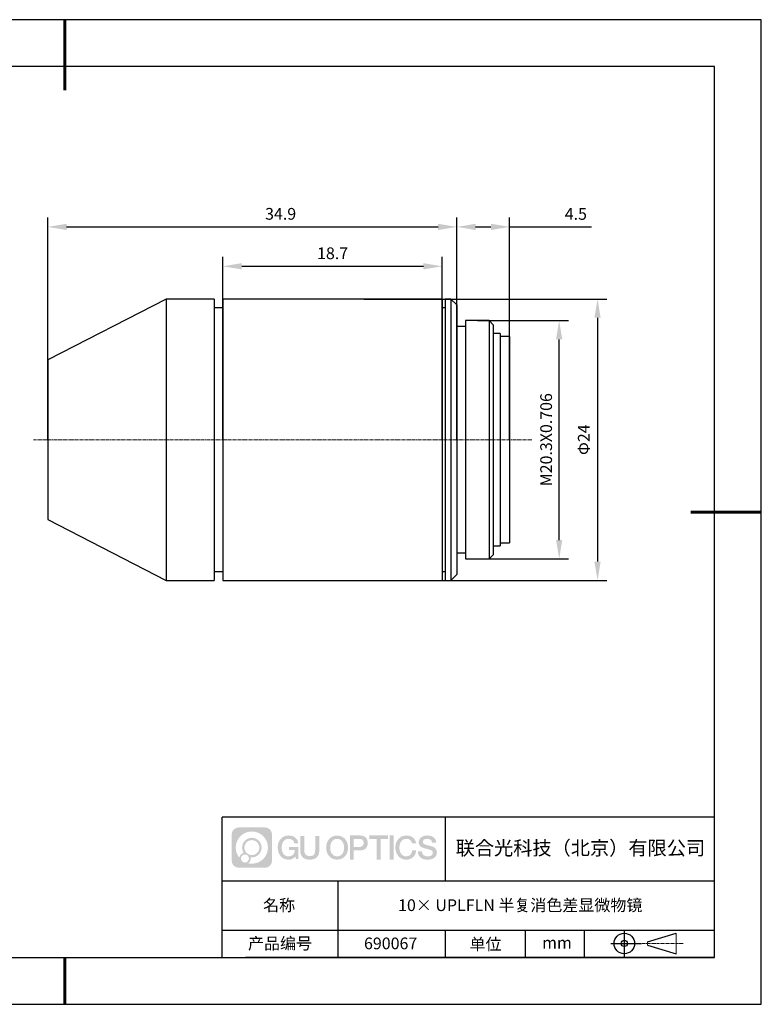
# Model space of a CAD drawing. Units: millimetres. Extents: x 0 to 297, y 0 to 210.
# Drawn here: x 139 to 297, y 0 to 210 of the extents above; entities that cross this region are included whole.
import ezdxf

# ---------------------------------------------------------------- set-up
doc = ezdxf.new("R2010")
doc.units = ezdxf.units.MM
doc.header["$PDSIZE"] = -1
doc.linetypes.add('CENTER', pattern=[10.16, 6.35, -1.27, 1.27, -1.27])
doc.linetypes.add('CENTER2', pattern=[1.125, 0.75, -0.125, 0.125, -0.125])
for name, color, linetype in [('1轮廓实线层', 7, 'Continuous'), ('6文字层', 3, 'Continuous'), ('细实线层', 7, 'Continuous')]:
    doc.layers.add(name, color=color, linetype=linetype)
for name, color, linetype, lineweight in [('3中心线层', 1, 'CENTER', 9), ('7标注层', 4, 'Continuous', 5), ('粗实线层', 7, 'Continuous', 25)]:
    doc.layers.add(name, color=color, linetype=linetype, lineweight=lineweight)
doc.styles.add('TH-GBD2M', font='calibri.ttf', dxfattribs={"width": 0.8, "height": 2.5})
doc.dimstyles.new('TH-GBD2M', dxfattribs={"dimtxt": 2.5, "dimasz": 4, "dimexe": 2, "dimexo": 0, "dimgap": 1.5, "dimtad": 1, "dimtoh": 1, "dimdec": 1, "dimlfac": 0.4, "dimzin": 12, "dimdsep": 46, "dimtxsty": 'TH-GBD2M', "dimcen": 0.09, "dimclrt": 3, "dimadec": 0, "dimazin": 3, "dimtfac": 1, "dimtdec": 1, "dimtmove": 0, "dimatfit": 3, "dimfxl": 1, "dimtolj": 1, "dimtzin": 0, "dimarcsym": 0})

# ---------------------------------------------------------------- blocks, each defined once
blk = doc.blocks.new('*X17')
at = {"layer": '粗实线层', "lineweight": 60}
for p, q in [((0, 105), (0, 90)), ((148.5, 0), (133.5, 0)), ((0, -105), (0, -95))]:
    blk.add_line(p, q, dxfattribs=at)
at = {"layer": '粗实线层'}
for p, q in [((138.5, 95), (-138.5, 95)), ((138.5, -95), (138.5, 95)), ((-138.5, -95), (138.5, -95))]:
    blk.add_line(p, q, dxfattribs=at)
at = {"layer": '细实线层'}
for p, q in [((148.5, 105), (-148.5, 105)), ((148.5, -105), (148.5, 105)), ((-148.5, -105), (148.5, -105))]:
    blk.add_line(p, q, dxfattribs=at)
blk = doc.blocks.new('视角符号')
at = {"layer": '3中心线层', "color": 7}
for p, q in [((11.11, -2.19), (11.11, 2.19)), ((4.98, -0.33), (4.98, 0.33))]:
    blk.add_line(p, q, dxfattribs=at)
at = {"layer": '3中心线层', "color": 7, "ltscale": 0.1}
blk.add_line((3.83, 0), (12.55, 0), dxfattribs=at)
at = {"layer": '细实线层'}
for p, q in [((0.01, 2.92), (0.01, -2.92)), ((4.98, 0.33), (11.11, 2.19)), ((-2.88, 0), (3.68, 0)), ((4.98, -0.33), (11.11, -2.19))]:
    blk.add_line(p, q, dxfattribs=at)
for radius in [2.19, 0.656]:
    blk.add_circle((0.01, 0), radius, dxfattribs=at)
blk = doc.blocks.new('*U18')
at = {"layer": '3中心线层', "color": 0, "linetype": 'CENTER2', "transparency": 16777216}
blk.add_line((48.75, 0), (-57.46, 0), dxfattribs=at)
blk = doc.blocks.new('*D19')
at = {"layer": '7标注层', "color": 0, "lineweight": -2, "transparency": 16777216}
for p, q in [((144.85, 120.42), (144.85, 167.81)), ((232.08, 120.42), (232.08, 167.81)), ((148.85, 165.81), (228.08, 165.81))]:
    blk.add_line(p, q, dxfattribs=at)
at = {"layer": '7标注层', "color": 0, "transparency": 16777216}
for points in [[(148.85, 166.47), (148.85, 165.14), (144.85, 165.81)], [(228.08, 166.47), (228.08, 165.14), (232.08, 165.81)]]:
    blk.add_solid(points, dxfattribs=at)
at = {"layer": 'Defpoints', "color": 0, "transparency": 16777216}
for p in [(232.08, 165.81), (144.85, 120.42), (232.08, 120.42)]:
    blk.add_point(p, dxfattribs=at)
at = {"layer": '7标注层', "color": 3, "transparency": 16777216, "insert": (194.5, 168.59), "char_height": 2.5, "attachment_point": 5, "style": 'TH-GBD2M'}
blk.add_mtext('\\A1;34.9', dxfattribs=at)
blk = doc.blocks.new('*D20')
at = {"layer": '7标注层', "color": 0, "lineweight": -2, "transparency": 16777216}
for p, q in [((236.45, 145.82), (255.9, 145.82)), ((253.9, 99.02), (253.9, 141.82)), ((236.45, 95.02), (255.9, 95.02))]:
    blk.add_line(p, q, dxfattribs=at)
at = {"layer": '7标注层', "color": 0, "transparency": 16777216}
for points in [[(253.23, 141.82), (254.56, 141.82), (253.9, 145.82)], [(253.23, 99.02), (254.56, 99.02), (253.9, 95.02)]]:
    blk.add_solid(points, dxfattribs=at)
at = {"layer": 'Defpoints', "color": 0, "transparency": 16777216}
for p in [(236.45, 145.82), (253.9, 145.82), (236.45, 95.02)]:
    blk.add_point(p, dxfattribs=at)
at = {"layer": '7标注层', "color": 3, "transparency": 16777216, "insert": (251.12, 120.42), "char_height": 2.5, "attachment_point": 5, "rotation": 90, "style": 'TH-GBD2M'}
blk.add_mtext('\\A1;M20.3X0.706', dxfattribs=at)
blk = doc.blocks.new('*D21')
at = {"layer": '7标注层', "color": 0, "lineweight": -2, "transparency": 16777216}
for p, q in [((232.08, 120.42), (232.08, 167.81)), ((243.33, 120.42), (243.33, 167.81)), ((236.08, 165.81), (239.33, 165.81)), ((243.33, 165.81), (260.82, 165.81))]:
    blk.add_line(p, q, dxfattribs=at)
at = {"layer": '7标注层', "color": 0, "transparency": 16777216}
for points in [[(236.08, 166.47), (236.08, 165.14), (232.08, 165.81)], [(239.33, 166.47), (239.33, 165.14), (243.33, 165.81)]]:
    blk.add_solid(points, dxfattribs=at)
at = {"layer": 'Defpoints', "color": 0, "transparency": 16777216}
for p in [(243.33, 165.81), (232.08, 120.42), (243.33, 120.42)]:
    blk.add_point(p, dxfattribs=at)
at = {"layer": '7标注层', "color": 3, "transparency": 16777216, "insert": (257.45, 168.57), "char_height": 2.5, "attachment_point": 5, "style": 'TH-GBD2M'}
blk.add_mtext('\\A1;4.5', dxfattribs=at)
blk = doc.blocks.new('*D22')
at = {"layer": '7标注层', "color": 0, "lineweight": -2, "transparency": 16777216}
for p, q in [((212.27, 150.42), (264.08, 150.42)), ((262.08, 146.42), (262.08, 94.42)), ((212.27, 90.42), (264.08, 90.42))]:
    blk.add_line(p, q, dxfattribs=at)
at = {"layer": '7标注层', "color": 0, "transparency": 16777216}
for points in [[(261.41, 146.42), (262.74, 146.42), (262.08, 150.42)], [(261.41, 94.42), (262.74, 94.42), (262.08, 90.42)]]:
    blk.add_solid(points, dxfattribs=at)
at = {"layer": 'Defpoints', "color": 0, "transparency": 16777216}
for p in [(212.27, 150.42), (212.27, 90.42), (262.08, 90.42)]:
    blk.add_point(p, dxfattribs=at)
at = {"layer": '7标注层', "color": 3, "transparency": 16777216, "insert": (259.15, 120.42), "char_height": 2.5, "attachment_point": 5, "rotation": 90, "style": 'TH-GBD2M'}
blk.add_mtext('\\A1;Φ24', dxfattribs=at)
blk = doc.blocks.new('*D25')
at = {"layer": '7标注层', "color": 0, "lineweight": -2, "transparency": 16777216}
for p, q in [((182.2, 120.42), (182.2, 159.4)), ((228.95, 120.42), (228.95, 159.4)), ((186.2, 157.4), (224.95, 157.4))]:
    blk.add_line(p, q, dxfattribs=at)
at = {"layer": '7标注层', "color": 0, "transparency": 16777216}
for points in [[(186.2, 158.07), (186.2, 156.74), (182.2, 157.4)], [(224.95, 158.07), (224.95, 156.74), (228.95, 157.4)]]:
    blk.add_solid(points, dxfattribs=at)
at = {"layer": 'Defpoints', "color": 0, "transparency": 16777216}
for p in [(228.95, 157.4), (182.2, 120.42), (228.95, 120.42)]:
    blk.add_point(p, dxfattribs=at)
at = {"layer": '7标注层', "color": 3, "transparency": 16777216, "insert": (205.58, 160.18), "char_height": 2.5, "attachment_point": 5, "style": 'TH-GBD2M'}
blk.add_mtext('\\A1;18.7', dxfattribs=at)

msp = doc.modelspace()

# ---------------------------------------------------------------- hatches: boundary and pattern name
at = {"layer": '1轮廓实线层'}
h = msp.add_hatch(color=256, dxfattribs=at)
h.dxf.hatch_style = 1
edge = h.paths.add_edge_path()
edge.add_spline(control_points=[(192.66, 36.25), (192.66, 37.06), (192, 37.72), (191.19, 37.72)], knot_values=[7, 7, 7, 7, 8, 8, 8, 8], degree=3, periodic=0)
edge.add_spline(control_points=[(191.19, 37.72), (191.19, 37.72), (185.54, 37.72), (185.54, 37.72)], knot_values=[0, 0, 0, 0, 1, 1, 1, 1], degree=3, periodic=0)
edge.add_spline(control_points=[(185.54, 37.72), (184.73, 37.72), (184.07, 37.06), (184.07, 36.25), (184.07, 36.25), (184.07, 30.6), (184.07, 30.6)], knot_values=[1, 1, 1, 1, 2, 2, 2, 3, 3, 3, 3], degree=3, periodic=0)
edge.add_spline(control_points=[(184.07, 30.6), (184.07, 29.79), (184.73, 29.13), (185.54, 29.13), (185.54, 29.13), (191.19, 29.13), (191.19, 29.13)], knot_values=[3, 3, 3, 3, 4, 4, 4, 5, 5, 5, 5], degree=3, periodic=0)
edge.add_spline(control_points=[(191.19, 29.13), (192, 29.13), (192.66, 29.79), (192.66, 30.6), (192.66, 30.6), (192.66, 36.25), (192.66, 36.25)], knot_values=[5, 5, 5, 5, 6, 6, 6, 7, 7, 7, 7], degree=3, periodic=0)
edge = h.paths.add_edge_path(flags=16)
edge.add_spline(control_points=[(184.93, 33.43), (184.93, 35.33), (186.46, 36.86), (188.36, 36.86)], knot_values=[10, 10, 10, 10, 11, 11, 11, 11], degree=3, periodic=0)
edge.add_spline(control_points=[(188.36, 36.86), (190.26, 36.86), (191.8, 35.33), (191.8, 33.43)], knot_values=[11, 11, 11, 11, 12, 12, 12, 12], degree=3, periodic=0)
edge.add_spline(control_points=[(191.8, 33.43), (191.8, 31.53), (190.26, 29.99), (188.36, 29.99)], knot_values=[12, 12, 12, 12, 13, 13, 13, 13], degree=3, periodic=0)
edge.add_spline(control_points=[(188.36, 29.99), (188.09, 29.99), (187.83, 30.02), (187.58, 30.08)], knot_values=[0, 0, 0, 0, 1, 1, 1, 1], degree=3, periodic=0)
edge.add_spline(control_points=[(187.58, 30.08), (187.91, 30.3), (188.12, 30.67), (188.12, 31.09)], knot_values=[1, 1, 1, 1, 2, 2, 2, 2], degree=3, periodic=0)
edge.add_spline(control_points=[(188.12, 31.09), (188.12, 31.18), (188.11, 31.27), (188.09, 31.36)], knot_values=[2, 2, 2, 2, 3, 3, 3, 3], degree=3, periodic=0)
edge.add_spline(control_points=[(188.09, 31.36), (188.18, 31.35), (188.27, 31.34), (188.36, 31.34)], knot_values=[3, 3, 3, 3, 4, 4, 4, 4], degree=3, periodic=0)
edge.add_spline(control_points=[(188.36, 31.34), (189.52, 31.34), (190.45, 32.27), (190.45, 33.43)], knot_values=[4, 4, 4, 4, 5, 5, 5, 5], degree=3, periodic=0)
edge.add_spline(control_points=[(190.45, 33.43), (190.45, 34.58), (189.52, 35.51), (188.36, 35.51), (187.21, 35.51), (186.28, 34.58), (186.28, 33.43)], knot_values=[5, 5, 5, 5, 6, 6, 6, 7, 7, 7, 7], degree=3, periodic=0)
edge.add_spline(control_points=[(186.28, 33.43), (186.28, 33.01), (186.4, 32.62), (186.61, 32.29)], knot_values=[7, 7, 7, 7, 8, 8, 8, 8], degree=3, periodic=0)
edge.add_spline(control_points=[(186.61, 32.29), (186.13, 32.18), (185.75, 31.78), (185.68, 31.28)], knot_values=[8, 8, 8, 8, 9, 9, 9, 9], degree=3, periodic=0)
edge.add_spline(control_points=[(185.68, 31.28), (185.21, 31.87), (184.93, 32.62), (184.93, 33.43)], knot_values=[9, 9, 9, 9, 10, 10, 10, 10], degree=3, periodic=0)
edge = h.paths.add_edge_path(flags=16)
edge.add_spline(control_points=[(186.77, 33.43), (186.77, 34.31), (187.48, 35.02), (188.36, 35.02), (189.25, 35.02), (189.96, 34.31), (189.96, 33.43), (189.96, 32.54), (189.25, 31.83), (188.36, 31.83), (187.48, 31.83), (186.77, 32.54), (186.77, 33.43)], knot_values=[0, 0, 0, 0, 1, 1, 1, 2, 2, 2, 3, 3, 3, 4, 4, 4, 4], degree=3, periodic=0)
edge = h.paths.add_edge_path(flags=16)
edge.add_spline(control_points=[(186.03, 31.09), (186.03, 31.57), (186.42, 31.95), (186.89, 31.95), (187.36, 31.95), (187.75, 31.57), (187.75, 31.09)], knot_values=[1, 1, 1, 1, 2, 2, 2, 3, 3, 3, 3], degree=3, periodic=0)
edge.add_spline(control_points=[(187.75, 31.09), (187.75, 30.62), (187.36, 30.23), (186.89, 30.23)], knot_values=[3, 3, 3, 3, 4, 4, 4, 4], degree=3, periodic=0)
edge.add_spline(control_points=[(186.89, 30.23), (186.42, 30.23), (186.03, 30.62), (186.03, 31.09)], knot_values=[0, 0, 0, 0, 1, 1, 1, 1], degree=3, periodic=0)
edge = h.paths.add_edge_path()
edge.add_spline(control_points=[(197.43, 34.33), (197.43, 34.33), (198.26, 34.33), (198.26, 34.33), (198.13, 35.44), (197.24, 36.01), (196.19, 36.01)], knot_values=[5, 5, 5, 5, 6, 6, 6, 7, 7, 7, 7], degree=3, periodic=0)
edge.add_spline(control_points=[(196.19, 36.01), (194.75, 36.01), (193.88, 34.84), (193.88, 33.43)], knot_values=[4, 4, 4, 4, 5, 5, 5, 5], degree=3, periodic=0)
edge.add_spline(control_points=[(193.88, 33.43), (193.88, 32.02), (194.75, 30.85), (196.19, 30.85)], knot_values=[3, 3, 3, 3, 4, 4, 4, 4], degree=3, periodic=0)
edge.add_spline(control_points=[(196.19, 30.85), (196.78, 30.85), (197.19, 31.02), (197.64, 31.55)], knot_values=[2, 2, 2, 2, 3, 3, 3, 3], degree=3, periodic=0)
edge.add_spline(control_points=[(197.64, 31.55), (197.64, 31.55), (197.77, 30.97), (197.77, 30.97), (197.77, 30.97), (197.91, 30.97), (198.04, 30.97)], knot_values=[0.5, 0.5, 0.5, 0.5, 1.5, 1.5, 1.5, 2, 2, 2, 2], degree=3, periodic=0)
edge.add_spline(control_points=[(198.04, 30.97), (198.18, 30.97), (198.31, 30.97), (198.31, 30.97), (198.31, 30.97), (198.31, 31.13), (198.31, 31.37)], knot_values=[14.749965, 14.749965, 14.749965, 14.749965, 15.249965, 15.249965, 15.249965, 15.5, 15.5, 15.5, 15.5], degree=3, periodic=0)
edge.add_spline(control_points=[(198.31, 31.37), (198.31, 31.62), (198.31, 31.94), (198.31, 32.26)], knot_values=[14.49997, 14.49997, 14.49997, 14.49997, 14.749965, 14.749965, 14.749965, 14.749965], degree=3, periodic=0)
edge.add_spline(control_points=[(198.31, 32.26), (198.31, 32.43), (198.31, 32.59), (198.31, 32.74)], knot_values=[14.374973, 14.374973, 14.374973, 14.374973, 14.49997, 14.49997, 14.49997, 14.49997], degree=3, periodic=0)
edge.add_spline(control_points=[(198.31, 32.74), (198.31, 32.97), (198.31, 33.17), (198.31, 33.32)], knot_values=[14.187476, 14.187476, 14.187476, 14.187476, 14.374973, 14.374973, 14.374973, 14.374973], degree=3, periodic=0)
edge.add_spline(control_points=[(198.31, 33.32), (198.31, 33.37), (198.31, 33.41), (198.31, 33.45)], knot_values=[14.124977, 14.124977, 14.124977, 14.124977, 14.187476, 14.187476, 14.187476, 14.187476], degree=3, periodic=0)
edge.add_spline(control_points=[(198.31, 33.45), (198.31, 33.47), (198.31, 33.48), (198.31, 33.5)], knot_values=[14.093728, 14.093728, 14.093728, 14.093728, 14.124977, 14.124977, 14.124977, 14.124977], degree=3, periodic=0)
edge.add_spline(control_points=[(198.31, 33.5), (198.31, 33.51), (198.31, 33.52), (198.31, 33.53)], knot_values=[14.062479, 14.062479, 14.062479, 14.062479, 14.093728, 14.093728, 14.093728, 14.093728], degree=3, periodic=0)
edge.add_spline(control_points=[(198.31, 33.56), (198.31, 33.56), (198.31, 33.56), (198.31, 33.56), (198.31, 33.56), (198.31, 33.56), (198.31, 33.56)], knot_values=[13.99998, 13.99998, 13.99998, 13.99998, 14, 14, 14, 14.000712, 14.000712, 14.000712, 14.000712], degree=3, periodic=0)
edge.add_spline(control_points=[(198.31, 33.56), (198.31, 33.56), (197.8, 33.56), (197.28, 33.56)], knot_values=[13.49999, 13.49999, 13.49999, 13.49999, 13.99998, 13.99998, 13.99998, 13.99998], degree=3, periodic=0)
edge.add_spline(control_points=[(197.28, 33.56), (196.77, 33.56), (196.26, 33.56), (196.26, 33.56), (196.26, 33.56), (196.26, 33.56), (196.26, 33.56)], knot_values=[12.999023, 12.999023, 12.999023, 12.999023, 13.499013, 13.499013, 13.499013, 13.49999, 13.49999, 13.49999, 13.49999], degree=3, periodic=0)
edge.add_spline(control_points=[(196.26, 33.55), (196.26, 33.55), (196.26, 33.55), (196.26, 33.54)], knot_values=[12.906252, 12.906252, 12.906252, 12.906252, 12.937501, 12.937501, 12.937501, 12.937501], degree=3, periodic=0)
edge.add_spline(control_points=[(196.26, 33.53), (196.26, 33.52), (196.26, 33.51), (196.26, 33.5)], knot_values=[12.812504, 12.812504, 12.812504, 12.812504, 12.875002, 12.875002, 12.875002, 12.875002], degree=3, periodic=0)
edge.add_spline(control_points=[(196.26, 33.5), (196.26, 33.49), (196.26, 33.47), (196.26, 33.46)], knot_values=[12.750005, 12.750005, 12.750005, 12.750005, 12.812504, 12.812504, 12.812504, 12.812504], degree=3, periodic=0)
edge.add_spline(control_points=[(196.26, 33.46), (196.26, 33.43), (196.26, 33.39), (196.26, 33.35)], knot_values=[12.625008, 12.625008, 12.625008, 12.625008, 12.750005, 12.750005, 12.750005, 12.750005], degree=3, periodic=0)
edge.add_spline(control_points=[(196.26, 33.35), (196.26, 33.31), (196.26, 33.27), (196.26, 33.23)], knot_values=[12.50001, 12.50001, 12.50001, 12.50001, 12.625008, 12.625008, 12.625008, 12.625008], degree=3, periodic=0)
edge.add_spline(control_points=[(196.26, 33.23), (196.26, 33.15), (196.26, 33.07), (196.26, 33.01)], knot_values=[12.250015, 12.250015, 12.250015, 12.250015, 12.50001, 12.50001, 12.50001, 12.50001], degree=3, periodic=0)
edge.add_spline(control_points=[(196.26, 33.01), (196.26, 32.95), (196.26, 32.9), (196.26, 32.9), (196.26, 32.9), (196.26, 32.9), (196.26, 32.9)], knot_values=[11.999288, 11.999288, 11.999288, 11.999288, 12.249303, 12.249303, 12.249303, 12.250015, 12.250015, 12.250015, 12.250015], degree=3, periodic=0)
edge.add_spline(control_points=[(196.27, 32.9), (196.28, 32.9), (196.28, 32.9), (196.29, 32.9)], knot_values=[11.906272, 11.906272, 11.906272, 11.906272, 11.937521, 11.937521, 11.937521, 11.937521], degree=3, periodic=0)
edge.add_spline(control_points=[(196.29, 32.9), (196.3, 32.9), (196.3, 32.9), (196.31, 32.9)], knot_values=[11.875023, 11.875023, 11.875023, 11.875023, 11.906272, 11.906272, 11.906272, 11.906272], degree=3, periodic=0)
edge.add_spline(control_points=[(196.31, 32.9), (196.33, 32.9), (196.35, 32.9), (196.38, 32.9)], knot_values=[11.812524, 11.812524, 11.812524, 11.812524, 11.875023, 11.875023, 11.875023, 11.875023], degree=3, periodic=0)
edge.add_spline(control_points=[(196.38, 32.9), (196.4, 32.9), (196.43, 32.9), (196.46, 32.9)], knot_values=[11.750025, 11.750025, 11.750025, 11.750025, 11.812524, 11.812524, 11.812524, 11.812524], degree=3, periodic=0)
edge.add_spline(control_points=[(196.46, 32.9), (196.52, 32.9), (196.59, 32.9), (196.66, 32.9)], knot_values=[11.625027, 11.625027, 11.625027, 11.625027, 11.750025, 11.750025, 11.750025, 11.750025], degree=3, periodic=0)
edge.add_spline(control_points=[(196.66, 32.9), (196.74, 32.9), (196.82, 32.9), (196.9, 32.9)], knot_values=[11.50003, 11.50003, 11.50003, 11.50003, 11.625027, 11.625027, 11.625027, 11.625027], degree=3, periodic=0)
edge.add_spline(control_points=[(196.9, 32.9), (197.06, 32.9), (197.22, 32.9), (197.34, 32.9)], knot_values=[11.250035, 11.250035, 11.250035, 11.250035, 11.50003, 11.50003, 11.50003, 11.50003], degree=3, periodic=0)
edge.add_spline(control_points=[(197.34, 32.9), (197.46, 32.9), (197.54, 32.9), (197.54, 32.9), (197.53, 32.07), (197.05, 31.54), (196.19, 31.55)], knot_values=[10, 10, 10, 10, 10.250035, 10.250035, 10.250035, 11.250035, 11.250035, 11.250035, 11.250035], degree=3, periodic=0)
edge.add_spline(control_points=[(196.19, 31.55), (195.16, 31.55), (194.73, 32.48), (194.73, 33.43)], knot_values=[9, 9, 9, 9, 10, 10, 10, 10], degree=3, periodic=0)
edge.add_spline(control_points=[(194.73, 33.43), (194.73, 34.37), (195.16, 35.3), (196.19, 35.3)], knot_values=[8, 8, 8, 8, 9, 9, 9, 9], degree=3, periodic=0)
edge.add_spline(control_points=[(196.19, 35.3), (196.8, 35.3), (197.35, 34.97), (197.43, 34.33)], knot_values=[7, 7, 7, 7, 8, 8, 8, 8], degree=3, periodic=0)
edge = h.paths.add_edge_path()
edge.add_spline(control_points=[(199.54, 33.02), (199.54, 33.02), (199.54, 35.88), (199.54, 35.88), (199.54, 35.88), (199.33, 35.88), (199.11, 35.88)], knot_values=[0.5, 0.5, 0.5, 0.5, 1.5, 1.5, 1.5, 2, 2, 2, 2], degree=3, periodic=0)
edge.add_spline(control_points=[(199.11, 35.88), (198.9, 35.88), (198.68, 35.88), (198.68, 35.88), (198.68, 35.88), (198.68, 35.1), (198.68, 34.31)], knot_values=[9.5, 9.5, 9.5, 9.5, 10, 10, 10, 10.5, 10.5, 10.5, 10.5], degree=3, periodic=0)
edge.add_spline(control_points=[(198.68, 34.31), (198.68, 33.52), (198.68, 32.74), (198.68, 32.74), (198.68, 31.48), (199.49, 30.85), (200.71, 30.85)], knot_values=[8, 8, 8, 8, 8.5, 8.5, 8.5, 9.5, 9.5, 9.5, 9.5], degree=3, periodic=0)
edge.add_spline(control_points=[(200.71, 30.85), (201.93, 30.85), (202.74, 31.48), (202.74, 32.74)], knot_values=[7, 7, 7, 7, 8, 8, 8, 8], degree=3, periodic=0)
edge.add_spline(control_points=[(202.74, 32.74), (202.74, 32.74), (202.74, 35.88), (202.74, 35.88), (202.74, 35.88), (202.52, 35.88), (202.3, 35.88)], knot_values=[5.5, 5.5, 5.5, 5.5, 6.5, 6.5, 6.5, 7, 7, 7, 7], degree=3, periodic=0)
edge.add_spline(control_points=[(202.3, 35.88), (202.09, 35.88), (201.87, 35.88), (201.87, 35.88), (201.87, 35.88), (201.87, 35.17), (201.87, 34.45)], knot_values=[4.5, 4.5, 4.5, 4.5, 5, 5, 5, 5.5, 5.5, 5.5, 5.5], degree=3, periodic=0)
edge.add_spline(control_points=[(201.87, 34.45), (201.87, 33.74), (201.87, 33.02), (201.87, 33.02), (201.87, 32.36), (201.83, 31.59), (200.71, 31.59)], knot_values=[3, 3, 3, 3, 3.5, 3.5, 3.5, 4.5, 4.5, 4.5, 4.5], degree=3, periodic=0)
edge.add_spline(control_points=[(200.71, 31.59), (199.59, 31.59), (199.54, 32.36), (199.54, 33.02)], knot_values=[2, 2, 2, 2, 3, 3, 3, 3], degree=3, periodic=0)
edge = h.paths.add_edge_path()
edge.add_spline(control_points=[(208.89, 33.42), (208.89, 32.02), (208.01, 30.86), (206.55, 30.86), (205.09, 30.86), (204.21, 32.02), (204.21, 33.42), (204.21, 34.82), (205.09, 35.99), (206.55, 35.99), (208.01, 35.99), (208.89, 34.82), (208.89, 33.42)], knot_values=[0, 0, 0, 0, 1, 1, 1, 2, 2, 2, 3, 3, 3, 4, 4, 4, 4], degree=3, periodic=0)
edge = h.paths.add_edge_path(flags=16)
edge.add_spline(control_points=[(206.55, 35.29), (207.6, 35.29), (208.03, 34.36), (208.03, 33.42)], knot_values=[2, 2, 2, 2, 3, 3, 3, 3], degree=3, periodic=0)
edge.add_spline(control_points=[(208.03, 33.42), (208.03, 32.48), (207.6, 31.56), (206.55, 31.56)], knot_values=[1, 1, 1, 1, 2, 2, 2, 2], degree=3, periodic=0)
edge.add_spline(control_points=[(206.55, 31.56), (205.5, 31.56), (205.07, 32.48), (205.07, 33.42)], knot_values=[0, 0, 0, 0, 1, 1, 1, 1], degree=3, periodic=0)
edge.add_spline(control_points=[(205.07, 33.42), (205.07, 34.36), (205.5, 35.29), (206.55, 35.29)], knot_values=[3, 3, 3, 3, 4, 4, 4, 4], degree=3, periodic=0)
edge = h.paths.add_edge_path()
edge.add_spline(control_points=[(213.07, 34.41), (213.07, 35.05), (212.8, 36.01), (211.41, 36.01)], knot_values=[1, 1, 1, 1, 2, 2, 2, 2], degree=3, periodic=0)
edge.add_spline(control_points=[(211.41, 36.01), (211.41, 36.01), (209.26, 36.01), (209.26, 36.01), (209.26, 36.01), (209.26, 35.69), (209.26, 35.2)], knot_values=[6.749965, 6.749965, 6.749965, 6.749965, 7.749965, 7.749965, 7.749965, 8, 8, 8, 8], degree=3, periodic=0)
edge.add_spline(control_points=[(209.26, 35.2), (209.26, 34.72), (209.26, 34.07), (209.26, 33.43)], knot_values=[6.49997, 6.49997, 6.49997, 6.49997, 6.749965, 6.749965, 6.749965, 6.749965], degree=3, periodic=0)
edge.add_spline(control_points=[(209.26, 33.43), (209.26, 33.11), (209.26, 32.78), (209.26, 32.48)], knot_values=[6.374973, 6.374973, 6.374973, 6.374973, 6.49997, 6.49997, 6.49997, 6.49997], degree=3, periodic=0)
edge.add_spline(control_points=[(209.26, 32.48), (209.26, 32.18), (209.26, 31.9), (209.26, 31.66)], knot_values=[6.249975, 6.249975, 6.249975, 6.249975, 6.374972, 6.374972, 6.374972, 6.374972], degree=3, periodic=0)
edge.add_spline(control_points=[(209.26, 31.66), (209.26, 31.53), (209.26, 31.42), (209.26, 31.33)], knot_values=[6.187476, 6.187476, 6.187476, 6.187476, 6.249975, 6.249975, 6.249975, 6.249975], degree=3, periodic=0)
edge.add_spline(control_points=[(209.26, 31.33), (209.26, 31.23), (209.26, 31.14), (209.26, 31.07)], knot_values=[6.124977, 6.124977, 6.124977, 6.124977, 6.187476, 6.187476, 6.187476, 6.187476], degree=3, periodic=0)
edge.add_spline(control_points=[(209.26, 31.07), (209.26, 31.04), (209.26, 31), (209.26, 30.98)], knot_values=[6.093728, 6.093728, 6.093728, 6.093728, 6.124977, 6.124977, 6.124977, 6.124977], degree=3, periodic=0)
edge.add_spline(control_points=[(209.26, 30.98), (209.26, 30.95), (209.26, 30.93), (209.26, 30.91)], knot_values=[6.062479, 6.062479, 6.062479, 6.062479, 6.093728, 6.093728, 6.093728, 6.093728], degree=3, periodic=0)
edge.add_spline(control_points=[(209.26, 30.91), (209.26, 30.9), (209.26, 30.89), (209.26, 30.88)], knot_values=[6.046854, 6.046854, 6.046854, 6.046854, 6.062479, 6.062479, 6.062479, 6.062479], degree=3, periodic=0)
edge.add_spline(control_points=[(209.26, 30.88), (209.26, 30.88), (209.26, 30.87), (209.26, 30.86)], knot_values=[6.031229, 6.031229, 6.031229, 6.031229, 6.046854, 6.046854, 6.046854, 6.046854], degree=3, periodic=0)
edge.add_spline(control_points=[(209.26, 30.85), (209.26, 30.85), (209.26, 30.85), (209.26, 30.85), (209.26, 30.85), (209.26, 30.85), (209.26, 30.85)], knot_values=[5.999979, 5.999979, 5.999979, 5.999979, 6, 6, 6, 6.000468, 6.000468, 6.000468, 6.000468], degree=3, periodic=0)
edge.add_spline(control_points=[(209.26, 30.85), (209.26, 30.85), (209.47, 30.85), (209.68, 30.85)], knot_values=[5.49999, 5.49999, 5.49999, 5.49999, 5.999979, 5.999979, 5.999979, 5.999979], degree=3, periodic=0)
edge.add_spline(control_points=[(209.68, 30.85), (209.9, 30.85), (210.11, 30.85), (210.11, 30.85), (210.11, 30.85), (210.11, 30.85), (210.11, 30.85)], knot_values=[4.999512, 4.999512, 4.999512, 4.999512, 5.499502, 5.499502, 5.499502, 5.49999, 5.49999, 5.49999, 5.49999], degree=3, periodic=0)
edge.add_spline(control_points=[(210.11, 30.86), (210.11, 30.87), (210.11, 30.87), (210.11, 30.87)], knot_values=[4.937501, 4.937501, 4.937501, 4.937501, 4.953126, 4.953126, 4.953126, 4.953126], degree=3, periodic=0)
edge.add_spline(control_points=[(210.11, 30.87), (210.11, 30.88), (210.11, 30.89), (210.11, 30.9)], knot_values=[4.906252, 4.906252, 4.906252, 4.906252, 4.937501, 4.937501, 4.937501, 4.937501], degree=3, periodic=0)
edge.add_spline(control_points=[(210.11, 30.9), (210.11, 30.91), (210.11, 30.92), (210.11, 30.93)], knot_values=[4.875002, 4.875002, 4.875002, 4.875002, 4.906252, 4.906252, 4.906252, 4.906252], degree=3, periodic=0)
edge.add_spline(control_points=[(210.11, 30.93), (210.11, 30.96), (210.11, 30.99), (210.11, 31.03)], knot_values=[4.812504, 4.812504, 4.812504, 4.812504, 4.875002, 4.875002, 4.875002, 4.875002], degree=3, periodic=0)
edge.add_spline(control_points=[(210.11, 31.03), (210.11, 31.07), (210.11, 31.11), (210.11, 31.16)], knot_values=[4.750005, 4.750005, 4.750005, 4.750005, 4.812504, 4.812504, 4.812504, 4.812504], degree=3, periodic=0)
edge.add_spline(control_points=[(210.11, 31.16), (210.11, 31.25), (210.11, 31.36), (210.11, 31.48)], knot_values=[4.625008, 4.625008, 4.625008, 4.625008, 4.750005, 4.750005, 4.750005, 4.750005], degree=3, periodic=0)
edge.add_spline(control_points=[(210.11, 31.48), (210.11, 31.59), (210.11, 31.72), (210.11, 31.84)], knot_values=[4.50001, 4.50001, 4.50001, 4.50001, 4.625007, 4.625007, 4.625007, 4.625007], degree=3, periodic=0)
edge.add_spline(control_points=[(210.11, 31.84), (210.11, 32.09), (210.11, 32.33), (210.11, 32.52)], knot_values=[4.250015, 4.250015, 4.250015, 4.250015, 4.50001, 4.50001, 4.50001, 4.50001], degree=3, periodic=0)
edge.add_spline(control_points=[(210.11, 32.52), (210.11, 32.71), (210.11, 32.83), (210.11, 32.83), (210.11, 32.83), (210.11, 32.83), (210.11, 32.83)], knot_values=[3.999288, 3.999288, 3.999288, 3.999288, 4.249303, 4.249303, 4.249303, 4.250015, 4.250015, 4.250015, 4.250015], degree=3, periodic=0)
edge.add_spline(control_points=[(210.12, 32.83), (210.13, 32.83), (210.13, 32.83), (210.14, 32.83)], knot_values=[3.906272, 3.906272, 3.906272, 3.906272, 3.937521, 3.937521, 3.937521, 3.937521], degree=3, periodic=0)
edge.add_spline(control_points=[(210.14, 32.83), (210.15, 32.83), (210.16, 32.83), (210.17, 32.83)], knot_values=[3.875022, 3.875022, 3.875022, 3.875022, 3.906272, 3.906272, 3.906272, 3.906272], degree=3, periodic=0)
edge.add_spline(control_points=[(210.17, 32.83), (210.18, 32.83), (210.2, 32.83), (210.23, 32.83)], knot_values=[3.812524, 3.812524, 3.812524, 3.812524, 3.875022, 3.875022, 3.875022, 3.875022], degree=3, periodic=0)
edge.add_spline(control_points=[(210.23, 32.83), (210.25, 32.83), (210.28, 32.83), (210.31, 32.83)], knot_values=[3.750025, 3.750025, 3.750025, 3.750025, 3.812524, 3.812524, 3.812524, 3.812524], degree=3, periodic=0)
edge.add_spline(control_points=[(210.31, 32.83), (210.37, 32.83), (210.44, 32.83), (210.52, 32.83)], knot_values=[3.625027, 3.625027, 3.625027, 3.625027, 3.750025, 3.750025, 3.750025, 3.750025], degree=3, periodic=0)
edge.add_spline(control_points=[(210.52, 32.83), (210.6, 32.83), (210.68, 32.83), (210.76, 32.83)], knot_values=[3.50003, 3.50003, 3.50003, 3.50003, 3.625027, 3.625027, 3.625027, 3.625027], degree=3, periodic=0)
edge.add_spline(control_points=[(210.76, 32.83), (210.92, 32.83), (211.08, 32.83), (211.2, 32.83)], knot_values=[3.250035, 3.250035, 3.250035, 3.250035, 3.50003, 3.50003, 3.50003, 3.50003], degree=3, periodic=0)
edge.add_spline(control_points=[(211.2, 32.83), (211.33, 32.83), (211.41, 32.83), (211.41, 32.83), (212.8, 32.82), (213.07, 33.78), (213.07, 34.41)], knot_values=[2, 2, 2, 2, 2.250035, 2.250035, 2.250035, 3.250035, 3.250035, 3.250035, 3.250035], degree=3, periodic=0)
edge = h.paths.add_edge_path(flags=16)
edge.add_spline(control_points=[(210.74, 35.27), (210.9, 35.27), (211.06, 35.27), (211.18, 35.27)], knot_values=[3.250015, 3.250015, 3.250015, 3.250015, 3.50001, 3.50001, 3.50001, 3.50001], degree=3, periodic=0)
edge.add_spline(control_points=[(211.18, 35.27), (211.29, 35.27), (211.37, 35.27), (211.37, 35.27), (211.82, 35.27), (212.21, 35.1), (212.21, 34.42)], knot_values=[2, 2, 2, 2, 2.250015, 2.250015, 2.250015, 3.250015, 3.250015, 3.250015, 3.250015], degree=3, periodic=0)
edge.add_spline(control_points=[(212.21, 34.42), (212.21, 33.77), (211.74, 33.57), (211.36, 33.57)], knot_values=[1, 1, 1, 1, 2, 2, 2, 2], degree=3, periodic=0)
edge.add_spline(control_points=[(211.36, 33.57), (211.36, 33.57), (210.11, 33.57), (210.11, 33.57), (210.11, 33.57), (210.11, 33.99), (210.11, 34.42)], knot_values=[4.49999, 4.49999, 4.49999, 4.49999, 5.49999, 5.49999, 5.49999, 6, 6, 6, 6], degree=3, periodic=0)
edge.add_spline(control_points=[(210.11, 34.42), (210.11, 34.84), (210.11, 35.27), (210.11, 35.27), (210.11, 35.27), (210.11, 35.27), (210.11, 35.27)], knot_values=[3.999268, 3.999268, 3.999268, 3.999268, 4.499258, 4.499258, 4.499258, 4.49999, 4.49999, 4.49999, 4.49999], degree=3, periodic=0)
edge.add_spline(control_points=[(210.12, 35.27), (210.13, 35.27), (210.13, 35.27), (210.14, 35.27)], knot_values=[3.906252, 3.906252, 3.906252, 3.906252, 3.937501, 3.937501, 3.937501, 3.937501], degree=3, periodic=0)
edge.add_spline(control_points=[(210.14, 35.27), (210.15, 35.27), (210.16, 35.27), (210.16, 35.27)], knot_values=[3.875002, 3.875002, 3.875002, 3.875002, 3.906252, 3.906252, 3.906252, 3.906252], degree=3, periodic=0)
edge.add_spline(control_points=[(210.16, 35.27), (210.18, 35.27), (210.2, 35.27), (210.23, 35.27)], knot_values=[3.812504, 3.812504, 3.812504, 3.812504, 3.875002, 3.875002, 3.875002, 3.875002], degree=3, periodic=0)
edge.add_spline(control_points=[(210.23, 35.27), (210.25, 35.27), (210.28, 35.27), (210.31, 35.27)], knot_values=[3.750005, 3.750005, 3.750005, 3.750005, 3.812504, 3.812504, 3.812504, 3.812504], degree=3, periodic=0)
edge.add_spline(control_points=[(210.31, 35.27), (210.37, 35.27), (210.44, 35.27), (210.51, 35.27)], knot_values=[3.625007, 3.625007, 3.625007, 3.625007, 3.750005, 3.750005, 3.750005, 3.750005], degree=3, periodic=0)
edge.add_spline(control_points=[(210.51, 35.27), (210.58, 35.27), (210.66, 35.27), (210.74, 35.27)], knot_values=[3.50001, 3.50001, 3.50001, 3.50001, 3.625007, 3.625007, 3.625007, 3.625007], degree=3, periodic=0)
h.paths.add_polyline_path([(217.37, 36.01), (213.44, 36.01), (213.44, 35.23), (214.98, 35.23), (214.98, 30.85), (215.83, 30.85), (215.83, 35.23), (217.37, 35.23)])
h.paths.add_polyline_path([(218.6, 36.01), (217.74, 36.01), (217.74, 30.85), (218.6, 30.85)])
edge = h.paths.add_edge_path()
edge.add_spline(control_points=[(222.96, 34.33), (223.17, 34.33), (223.39, 34.33), (223.39, 34.33), (223.28, 35.39), (222.41, 36), (221.31, 36.01)], knot_values=[8, 8, 8, 8, 8.5, 8.5, 8.5, 9.5, 9.5, 9.5, 9.5], degree=3, periodic=0)
edge.add_spline(control_points=[(221.31, 36.01), (219.85, 36.01), (218.97, 34.84), (218.97, 33.43)], knot_values=[7, 7, 7, 7, 8, 8, 8, 8], degree=3, periodic=0)
edge.add_spline(control_points=[(218.97, 33.43), (218.97, 32.02), (219.85, 30.85), (221.31, 30.85)], knot_values=[6, 6, 6, 6, 7, 7, 7, 7], degree=3, periodic=0)
edge.add_spline(control_points=[(221.31, 30.85), (222.5, 30.85), (223.32, 31.66), (223.39, 32.84)], knot_values=[5, 5, 5, 5, 6, 6, 6, 6], degree=3, periodic=0)
edge.add_spline(control_points=[(223.39, 32.84), (223.39, 32.84), (222.56, 32.84), (222.56, 32.84), (222.49, 32.13), (222.07, 31.55), (221.31, 31.55)], knot_values=[3, 3, 3, 3, 4, 4, 4, 5, 5, 5, 5], degree=3, periodic=0)
edge.add_spline(control_points=[(221.31, 31.55), (220.26, 31.55), (219.83, 32.48), (219.83, 33.43)], knot_values=[2, 2, 2, 2, 3, 3, 3, 3], degree=3, periodic=0)
edge.add_spline(control_points=[(219.83, 33.43), (219.83, 34.37), (220.26, 35.3), (221.31, 35.3)], knot_values=[1, 1, 1, 1, 2, 2, 2, 2], degree=3, periodic=0)
edge.add_spline(control_points=[(221.31, 35.3), (222.02, 35.3), (222.39, 34.89), (222.53, 34.33)], knot_values=[0, 0, 0, 0, 1, 1, 1, 1], degree=3, periodic=0)
edge.add_spline(control_points=[(222.53, 34.33), (222.53, 34.33), (222.74, 34.33), (222.96, 34.33)], knot_values=[9.5, 9.5, 9.5, 9.5, 10, 10, 10, 10], degree=3, periodic=0)
edge = h.paths.add_edge_path()
edge.add_spline(control_points=[(225.84, 30.85), (226.83, 30.85), (227.82, 31.29), (227.82, 32.39)], knot_values=[13, 13, 13, 13, 14, 14, 14, 14], degree=3, periodic=0)
edge.add_spline(control_points=[(227.82, 32.39), (227.82, 32.9), (227.5, 33.46), (226.85, 33.65)], knot_values=[12, 12, 12, 12, 13, 13, 13, 13], degree=3, periodic=0)
edge.add_spline(control_points=[(226.85, 33.65), (226.59, 33.73), (225.49, 34.01), (225.41, 34.03)], knot_values=[11, 11, 11, 11, 12, 12, 12, 12], degree=3, periodic=0)
edge.add_spline(control_points=[(225.41, 34.03), (225.06, 34.13), (224.82, 34.32), (224.82, 34.66)], knot_values=[10, 10, 10, 10, 11, 11, 11, 11], degree=3, periodic=0)
edge.add_spline(control_points=[(224.82, 34.66), (224.82, 35.16), (225.33, 35.3), (225.73, 35.3)], knot_values=[9, 9, 9, 9, 10, 10, 10, 10], degree=3, periodic=0)
edge.add_spline(control_points=[(225.73, 35.3), (226.33, 35.3), (226.77, 35.07), (226.81, 34.44)], knot_values=[8, 8, 8, 8, 9, 9, 9, 9], degree=3, periodic=0)
edge.add_spline(control_points=[(226.81, 34.44), (226.81, 34.44), (227.68, 34.44), (227.68, 34.44), (227.68, 35.46), (226.81, 36.01), (225.77, 36.01)], knot_values=[6, 6, 6, 6, 7, 7, 7, 8, 8, 8, 8], degree=3, periodic=0)
edge.add_spline(control_points=[(225.77, 36.01), (224.87, 36.01), (223.95, 35.55), (223.95, 34.56)], knot_values=[5, 5, 5, 5, 6, 6, 6, 6], degree=3, periodic=0)
edge.add_spline(control_points=[(223.95, 34.56), (223.95, 34.05), (224.2, 33.54), (225.05, 33.31)], knot_values=[4, 4, 4, 4, 5, 5, 5, 5], degree=3, periodic=0)
edge.add_spline(control_points=[(225.05, 33.31), (225.73, 33.13), (226.19, 33.04), (226.54, 32.9)], knot_values=[3, 3, 3, 3, 4, 4, 4, 4], degree=3, periodic=0)
edge.add_spline(control_points=[(226.54, 32.9), (226.74, 32.83), (226.95, 32.68), (226.95, 32.3)], knot_values=[2, 2, 2, 2, 3, 3, 3, 3], degree=3, periodic=0)
edge.add_spline(control_points=[(226.95, 32.3), (226.95, 31.93), (226.66, 31.55), (225.89, 31.55)], knot_values=[1, 1, 1, 1, 2, 2, 2, 2], degree=3, periodic=0)
edge.add_spline(control_points=[(225.89, 31.55), (225.2, 31.55), (224.63, 31.85), (224.63, 32.61)], knot_values=[0, 0, 0, 0, 1, 1, 1, 1], degree=3, periodic=0)
edge.add_spline(control_points=[(224.63, 32.61), (224.63, 32.61), (224.42, 32.61), (224.2, 32.61)], knot_values=[15.5, 15.5, 15.5, 15.5, 16, 16, 16, 16], degree=3, periodic=0)
edge.add_spline(control_points=[(224.2, 32.61), (223.98, 32.61), (223.76, 32.61), (223.76, 32.61), (223.78, 31.39), (224.7, 30.85), (225.84, 30.85)], knot_values=[14, 14, 14, 14, 14.5, 14.5, 14.5, 15.5, 15.5, 15.5, 15.5], degree=3, periodic=0)

# ---------------------------------------------------------------- linework, layer by layer
at = {"color": 7, "linetype": 'Continuous', "lineweight": 25}
for p, q in [((170.08, 150.42), (144.85, 137.42)), ((180.33, 150.42), (170.08, 150.42)), ((170.08, 150.42), (170.08, 120.42)), ((180.33, 150.42), (180.33, 120.42)), ((228.95, 150.42), (182.2, 150.42)), ((182.2, 150.42), (182.2, 120.42)), ((228.95, 150.42), (228.95, 120.42)), ((230.83, 150.42), (229.58, 150.42)), ((229.58, 150.42), (229.58, 120.42)), ((232.08, 149.17), (230.83, 150.42)), ((230.83, 150.42), (230.83, 120.42)), ((232.08, 149.17), (232.08, 120.42)), ((182.2, 148.54), (180.33, 148.54)), ((229.58, 148.54), (228.95, 148.54)), ((238.95, 145.82), (233.95, 145.82)), ((233.95, 145.82), (233.95, 120.42)), ((239.83, 144.94), (238.95, 145.82)), ((238.95, 145.82), (238.95, 120.42)), ((239.83, 144.94), (239.83, 120.42)), ((233.95, 144.57), (232.08, 144.57)), ((241.33, 143.07), (239.83, 143.07)), ((241.33, 143.07), (241.33, 120.42)), ((243.33, 142.44), (241.33, 142.44)), ((243.33, 142.44), (243.33, 120.42)), ((144.85, 137.42), (144.85, 120.42)), ((144.85, 120.42), (144.85, 103.42)), ((170.08, 120.42), (170.08, 90.42)), ((180.33, 120.42), (180.33, 90.42)), ((182.2, 120.42), (182.2, 90.42)), ((228.95, 120.42), (228.95, 90.42)), ((229.58, 120.42), (229.58, 90.42)), ((230.83, 120.42), (230.83, 90.42)), ((232.08, 120.42), (232.08, 91.67)), ((233.95, 120.42), (233.95, 95.02)), ((238.95, 120.42), (238.95, 95.02)), ((239.83, 120.42), (239.83, 95.89)), ((241.33, 120.42), (241.33, 97.77)), ((243.33, 120.42), (243.33, 98.39)), ((144.85, 103.42), (170.08, 90.42)), ((239.83, 97.77), (241.33, 97.77)), ((241.33, 98.39), (243.33, 98.39)), ((232.08, 96.27), (233.95, 96.27)), ((233.95, 95.02), (238.95, 95.02)), ((238.95, 95.02), (239.83, 95.89)), ((170.08, 90.42), (180.33, 90.42)), ((180.33, 92.29), (182.2, 92.29)), ((182.2, 90.42), (228.95, 90.42)), ((228.95, 92.29), (229.58, 92.29)), ((229.58, 90.42), (230.83, 90.42)), ((230.83, 90.42), (232.08, 91.67))]:
    msp.add_line(p, q, dxfattribs=at)
msp.add_line((287, 10), (187, 10))
at = {"layer": '1轮廓实线层'}
msp.add_line((147, 10), (287, 10), dxfattribs=at)
at = {"layer": '粗实线层'}
for p, q in [((182, 40), (287, 40)), ((182, 9.94), (182, 39.94)), ((229.64, 26.43), (229.64, 40)), ((182, 26.33), (287, 26.33)), ((206.76, 10), (206.76, 26.33)), ((182, 15.84), (287, 15.84)), ((229.64, 10), (229.64, 15.84)), ((246.74, 10), (246.74, 15.84)), ((259.31, 10), (259.31, 15.84))]:
    msp.add_line(p, q, dxfattribs=at)

# ---------------------------------------------------------------- block references
at = {"layer": '1轮廓实线层'}
msp.add_blockref('*X17', (148.5, 105), dxfattribs=at)
at = {"layer": '3中心线层', "linetype": 'CENTER2'}
msp.add_blockref('*U18', (199.29, 120.42), dxfattribs=at)
at = {"layer": '7标注层'}
msp.add_blockref('视角符号', (267.77, 12.97), dxfattribs=at)

# ---------------------------------------------------------------- texts
at = {"layer": '6文字层', "attachment_point": 5}
for s, insert, char_height, width in [('{\\fSimHei|b1|i0|c134|p49;联合光科技（北京）有限公司}', (258.42, 33.34), 3, 63.1227), ('{\\fSimHei|b1|i0|c134|p49;名称 }', (194.18, 21.14), 2.5, 17.8486), ('{\\fSimHei|b1|i0|c134|p49;10× UPLFLN 半复消色差显微物镜}', (245.59, 21.14), 2.5, 71.4456), ('{\\fSimHei|b1|i0|c134|p49;产品编号} ', (194.37, 12.99), 2.5, 17.8486), ('{\\fSimHei|b1|i0|c134|p49;690067}', (217.96, 12.99), 2.5, 17.8486), ('{\\fSimHei|b1|i0|c134|p49;单位}', (238.2, 12.83), 2.5, 17.8486), ('{\\fSimHei|b1|i0|c134|p49;mm }', (253.43, 13.14), 2.5, 17.8486)]:
    msp.add_mtext(s, dxfattribs=dict(at, insert=insert, char_height=char_height, width=width))

# ---------------------------------------------------------------- dimensions: what is measured, and where the dimension line sits
at = {"layer": '7标注层'}
for base, p1, p2, picture, middle in [((232.08, 165.81), (144.85, 120.42), (232.08, 120.42), '*D19', (194.5, 165.81)), ((243.33, 165.81), (232.08, 120.42), (243.33, 120.42), '*D21', (257.45, 165.81))]:
    dim = msp.add_linear_dim(base=base, p1=p1, p2=p2, dimstyle='TH-GBD2M', dxfattribs=at)
    dim.commit()
    dim.dimension.update_dxf_attribs({"geometry": picture, "text_midpoint": middle, "dimtype": 160})
dim = msp.add_linear_dim(base=(228.95, 157.4), p1=(182.2, 120.42), p2=(228.95, 120.42), dimstyle='TH-GBD2M', dxfattribs=at)
dim.commit()
dim.dimension.update_dxf_attribs({"geometry": '*D25', "text_midpoint": (205.58, 160.18)})
for base, p1, p2, text, picture, middle in [((262.08, 90.42), (212.27, 150.42), (212.27, 90.42), 'Φ<>', '*D22', (262.08, 120.42)), ((253.9, 145.82), (236.45, 95.02), (236.45, 145.82), 'M<>X0.706', '*D20', (253.9, 120.42))]:
    dim = msp.add_linear_dim(base=base, p1=p1, p2=p2, angle=90, text=text, dimstyle='TH-GBD2M', dxfattribs=at)
    dim.commit()
    dim.dimension.update_dxf_attribs({"geometry": picture, "text_midpoint": middle, "dimtype": 160})

doc.saveas('drawing.dxf')
